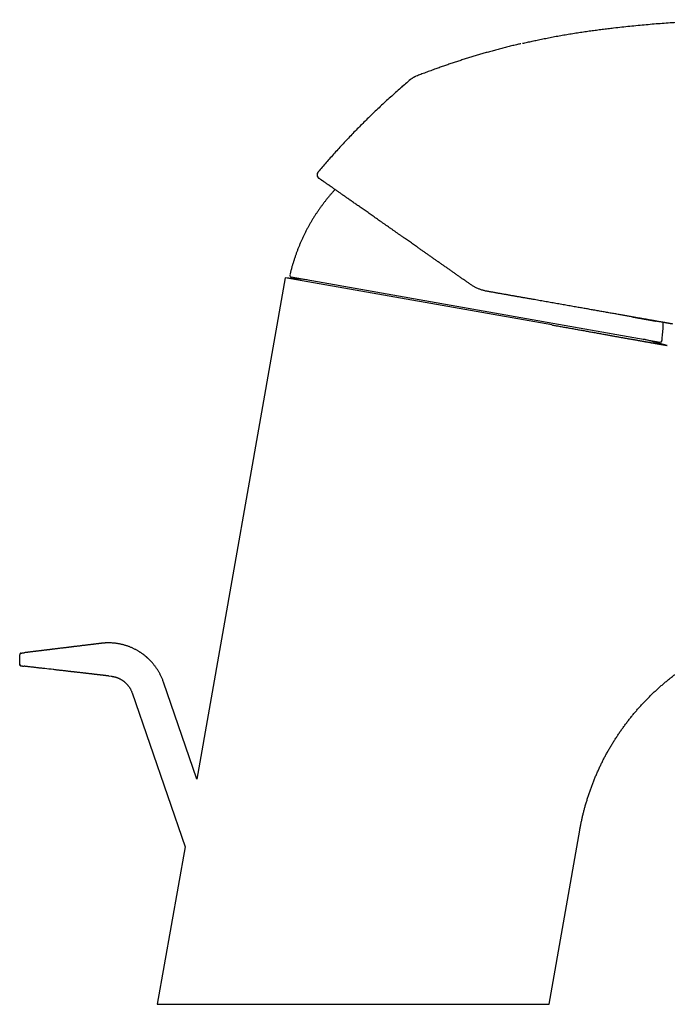
# Model space of a CAD drawing. Units: millimetres. Extents: x 8 to 534, y 12 to 371.
# Drawn here: x 392 to 470, y 252 to 371 of the extents above; entities that cross this region are included whole.
import ezdxf

# ---------------------------------------------------------------- set-up
doc = ezdxf.new("R2010")
doc.units = ezdxf.units.MM

msp = doc.modelspace()

# ---------------------------------------------------------------- linework, layer by layer
at = {"color": 7, "linetype": 'Continuous', "lineweight": 30}
for p, q in [((428.07, 352.51), (428.14, 352.59)), ((428.1, 351.84), (428.17, 351.78)), ((424.13, 339.77), (413.48, 279.36)), ((426.78, 339.53), (424.13, 339.77)), ((456.24, 334.11), (424.13, 339.77)), ((424.84, 339.88), (469.29, 332.04)), ((470.17, 331.63), (467.35, 332.38)), ((470.17, 331.63), (470.17, 331.63)), ((392.12, 294.36), (392.12, 294.37)), ((392.27, 294.56), (392.29, 294.56)), ((392.29, 293.02), (392.28, 293.02)), ((402.81, 291.81), (402.8, 291.81)), ((402.8, 291.81), (403.16, 291.77)), ((402.81, 291.81), (402.89, 291.8)), ((403.16, 291.77), (403.16, 291.77)), ((403.17, 291.77), (403.17, 291.77)), ((403.17, 291.77), (403.17, 291.77)), ((413.48, 279.36), (409.44, 291.07)), ((409.44, 291.07), (409.44, 291.07)), ((405.66, 289.77), (412.05, 271.23)), ((405.66, 289.77), (405.66, 289.77)), ((455.92, 252.25), (459.62, 273.24)), ((412.05, 271.23), (408.7, 252.25)), ((408.7, 252.25), (455.92, 252.25))]:
    msp.add_line(p, q, dxfattribs=at)
for centre, radius, start, end in [((499.24, 292.48), 93.11, 130.1406, 131.0955), ((424.88, 340.07), 0.2, 166.9566, 260), ((469.33, 332.24), 0.2, 260, 353.0434)]:
    msp.add_arc(centre, radius, start, end, dxfattribs=at)
for points, knots in [([(463.7, 369.89), (464.03, 369.92), (464.68, 370), (465.66, 370.1), (466.64, 370.2), (467.61, 370.29), (468.59, 370.38), (469.56, 370.45), (470.52, 370.52), (471.48, 370.59), (472.45, 370.64), (473.43, 370.7), (474.41, 370.74), (475.4, 370.78), (476.38, 370.81), (477.37, 370.84), (478.35, 370.86), (479.34, 370.87), (480.32, 370.87), (481.31, 370.87), (482.29, 370.87), (483.27, 370.85), (484.26, 370.83), (485.24, 370.8), (486.2, 370.77), (486.96, 370.74), (487.38, 370.72), (487.51, 370.71)], [0, 0, 0, 0, 0.041212, 0.082423, 0.123634, 0.164844, 0.206053, 0.246527, 0.287, 0.327473, 0.367946, 0.409245, 0.450544, 0.491844, 0.533144, 0.574444, 0.615744, 0.657046, 0.698347, 0.73965, 0.780953, 0.822257, 0.863563, 0.90487, 0.946178, 0.984045, 1, 1, 1, 1]), ([(455.86, 368.7), (456.11, 368.74), (456.59, 368.84), (457.32, 368.97), (458.05, 369.1), (458.78, 369.22), (459.52, 369.33), (460.23, 369.44), (460.94, 369.54), (461.63, 369.63), (462.32, 369.72), (463.01, 369.8), (463.47, 369.86), (463.7, 369.89)], [0, 0, 0, 0, 0.09357, 0.187083, 0.280539, 0.373938, 0.467282, 0.560577, 0.648501, 0.736395, 0.824268, 0.912132, 1, 1, 1, 1]), ([(452.52, 367.98), (452.39, 367.95), (452.06, 367.87), (451.54, 367.75), (450.95, 367.6), (450.36, 367.45), (449.77, 367.3), (449.19, 367.14), (448.62, 366.98), (448.06, 366.83), (447.53, 366.67), (447, 366.51), (446.47, 366.35), (445.94, 366.19), (445.41, 366.02), (444.88, 365.85), (444.35, 365.68), (443.83, 365.5), (443.31, 365.32), (442.79, 365.14), (442.24, 364.94), (441.66, 364.73), (441.05, 364.51), (440.47, 364.29), (440.1, 364.14), (439.92, 364.07)], [0, 0, 0, 0, 0.030142, 0.076306, 0.122438, 0.168539, 0.214612, 0.260657, 0.306668, 0.348812, 0.390921, 0.432991, 0.475024, 0.517021, 0.558985, 0.600917, 0.642819, 0.684691, 0.72653, 0.768338, 0.81011, 0.859294, 0.908421, 0.957486, 1, 1, 1, 1]), ([(452.72, 368.03), (452.92, 368.07), (453.31, 368.16), (453.89, 368.29), (454.51, 368.42), (455.17, 368.56), (455.63, 368.65), (455.86, 368.7)], [0, 0, 0, 0, 0.1865962, 0.3733602, 0.5601397, 0.7801533, 1, 1, 1, 1]), ([(439.35, 363.76), (439.34, 363.75), (439.3, 363.72), (439.25, 363.69), (439.22, 363.66)], [0, 0, 0, 0, 0.194357, 1, 1, 1, 1]), ([(439.92, 364.07), (439.88, 364.06), (439.81, 364.03), (439.71, 363.98), (439.6, 363.92), (439.5, 363.86), (439.41, 363.81), (439.36, 363.77), (439.34, 363.75)], [0, 0, 0, 0, 0.176863, 0.35364, 0.530243, 0.70667, 0.882993, 1, 1, 1, 1]), ([(438.27, 362.84), (438.19, 362.78), (437.91, 362.53), (437.42, 362.1), (436.8, 361.54), (436.18, 360.98), (435.58, 360.42), (434.99, 359.86), (434.42, 359.32), (433.88, 358.79), (433.34, 358.25), (432.8, 357.71), (432.27, 357.17), (431.75, 356.62), (431.22, 356.06), (430.71, 355.5), (430.19, 354.94), (429.68, 354.37), (429.18, 353.8), (428.69, 353.24), (428.32, 352.81), (428.12, 352.57), (428.07, 352.51)], [0, 0, 0, 0, 0.020482, 0.077659, 0.134835, 0.192011, 0.249188, 0.306364, 0.358776, 0.411188, 0.4636, 0.516013, 0.568425, 0.620837, 0.673249, 0.725662, 0.778074, 0.830486, 0.882898, 0.935311, 0.984728, 1, 1, 1, 1]), ([(428.07, 352.51), (428.05, 352.49), (428.01, 352.43), (427.97, 352.33), (427.95, 352.23), (427.96, 352.13), (427.98, 352.02), (428.01, 351.95), (428.04, 351.92), (428.04, 351.91)], [0, 0, 0, 0, 0.159844, 0.319654, 0.479474, 0.639321, 0.799167, 0.958987, 1, 1, 1, 1]), ([(428.08, 352.51), (428.07, 352.5), (428.05, 352.48), (428.04, 352.45), (428.02, 352.43), (428.01, 352.4), (428, 352.37), (427.99, 352.35), (427.98, 352.32), (427.97, 352.28), (427.96, 352.24), (427.96, 352.19), (427.96, 352.14), (427.97, 352.09), (427.98, 352.05), (427.99, 352.02), (428, 351.99), (428.01, 351.97), (428.02, 351.94), (428.03, 351.92), (428.04, 351.91), (428.05, 351.9), (428.06, 351.89), (428.07, 351.88), (428.07, 351.87), (428.08, 351.86), (428.09, 351.85), (428.09, 351.85), (428.1, 351.84), (428.11, 351.83), (428.12, 351.82), (428.13, 351.81), (428.14, 351.81), (428.15, 351.8), (428.15, 351.79), (428.16, 351.79), (428.16, 351.78)], [0, 0, 0, 0, 0.032525, 0.062066, 0.088622, 0.112196, 0.138985, 0.160487, 0.179847, 0.219377, 0.259938, 0.300736, 0.341536, 0.382336, 0.423136, 0.447621, 0.472105, 0.496589, 0.520903, 0.541964, 0.556154, 0.567288, 0.575399, 0.586134, 0.598287, 0.612802, 0.630243, 0.65093, 0.675053, 0.706976, 0.743648, 0.785139, 0.831494, 0.882743, 0.938907, 1, 1, 1, 1]), ([(432.24, 348.93), (432.18, 348.97), (432.05, 349.06), (431.86, 349.19), (431.68, 349.32), (431.5, 349.45), (431.33, 349.57), (431.16, 349.69), (431, 349.8), (430.84, 349.91), (430.69, 350.02), (430.54, 350.12), (430.4, 350.22), (430.26, 350.32), (430.12, 350.41), (429.99, 350.51), (429.86, 350.6), (429.76, 350.67), (429.68, 350.72), (429.62, 350.76), (429.56, 350.8), (429.51, 350.84), (429.45, 350.88), (429.4, 350.92), (429.35, 350.96), (429.27, 351.01), (429.18, 351.07), (429.08, 351.15), (428.98, 351.22), (428.88, 351.28), (428.79, 351.34), (428.72, 351.4), (428.65, 351.44), (428.59, 351.48), (428.54, 351.52), (428.49, 351.56), (428.44, 351.59), (428.39, 351.62), (428.35, 351.66), (428.3, 351.69), (428.27, 351.71), (428.24, 351.73), (428.21, 351.75), (428.19, 351.76), (428.18, 351.77), (428.17, 351.78), (428.17, 351.78), (428.17, 351.78)], [0, 0, 0, 0, 0.02651, 0.053, 0.079475, 0.105941, 0.132403, 0.158869, 0.18383, 0.208803, 0.233794, 0.258858, 0.284054, 0.309156, 0.33417, 0.3591, 0.383952, 0.408731, 0.420874, 0.433002, 0.445114, 0.457212, 0.469297, 0.481368, 0.493427, 0.505474, 0.532247, 0.55883, 0.58523, 0.611454, 0.63751, 0.663407, 0.683647, 0.703798, 0.723863, 0.743847, 0.76415, 0.784808, 0.809447, 0.833929, 0.858263, 0.882459, 0.906525, 0.930045, 0.953458, 0.976773, 1, 1, 1, 1]), ([(430.13, 350.41), (430.09, 350.37), (429.97, 350.24), (429.76, 350.01), (429.51, 349.72), (429.27, 349.43), (429.03, 349.14), (428.8, 348.84), (428.58, 348.54), (428.36, 348.24), (428.14, 347.93), (427.93, 347.62), (427.72, 347.31), (427.52, 346.99), (427.33, 346.67), (427.14, 346.36), (426.96, 346.03), (426.78, 345.71), (426.61, 345.38), (426.44, 345.04), (426.28, 344.7), (426.12, 344.36), (425.97, 344.02), (425.82, 343.68), (425.68, 343.34), (425.55, 342.99), (425.42, 342.64), (425.3, 342.29), (425.18, 341.93), (425.07, 341.57), (424.96, 341.21), (424.86, 340.85), (424.77, 340.48), (424.71, 340.24), (424.68, 340.12)], [0, 0, 0, 0, 0.012801, 0.046651, 0.078567, 0.110482, 0.142396, 0.174311, 0.206225, 0.238138, 0.270051, 0.301964, 0.333877, 0.365789, 0.397131, 0.428474, 0.459816, 0.491159, 0.523071, 0.554984, 0.586897, 0.61881, 0.650724, 0.682068, 0.713412, 0.744757, 0.776103, 0.808088, 0.840074, 0.872059, 0.904045, 0.93603, 0.968016, 1, 1, 1, 1]), ([(446.45, 338.98), (446.34, 339.06), (446.12, 339.21), (445.79, 339.44), (445.46, 339.67), (445.13, 339.9), (444.81, 340.13), (444.48, 340.36), (444.16, 340.59), (443.83, 340.82), (443.5, 341.05), (443.16, 341.28), (442.82, 341.52), (442.49, 341.75), (442.16, 341.98), (441.83, 342.21), (441.51, 342.44), (441.19, 342.66), (440.87, 342.89), (440.55, 343.11), (440.24, 343.33), (439.95, 343.53), (439.68, 343.72), (439.44, 343.89), (439.2, 344.06), (438.96, 344.22), (438.72, 344.39), (438.47, 344.57), (438.2, 344.76), (437.92, 344.95), (437.64, 345.15), (437.37, 345.34), (437.1, 345.53), (436.83, 345.72), (436.56, 345.9), (436.3, 346.09), (436.03, 346.28), (435.76, 346.46), (435.49, 346.65), (435.23, 346.83), (434.97, 347.02), (434.72, 347.2), (434.47, 347.37), (434.22, 347.54), (433.98, 347.71), (433.74, 347.88), (433.5, 348.05), (433.28, 348.2), (433.06, 348.36), (432.85, 348.5), (432.64, 348.65), (432.44, 348.79), (432.31, 348.88), (432.24, 348.93)], [0, 0, 0, 0, 0.019865, 0.039706, 0.059528, 0.079337, 0.099137, 0.118932, 0.138728, 0.158529, 0.179285, 0.200057, 0.220851, 0.241673, 0.262403, 0.282981, 0.303539, 0.324084, 0.344619, 0.365151, 0.385685, 0.406226, 0.422374, 0.438532, 0.454703, 0.470889, 0.487094, 0.503319, 0.522845, 0.542352, 0.561842, 0.581321, 0.600792, 0.620261, 0.639732, 0.659208, 0.679624, 0.700057, 0.720511, 0.740993, 0.761491, 0.781952, 0.802378, 0.822774, 0.843144, 0.863494, 0.883829, 0.904155, 0.923315, 0.942475, 0.96164, 0.980813, 1, 1, 1, 1]), ([(447.4, 338.46), (447.34, 338.48), (447.23, 338.53), (447.07, 338.61), (446.91, 338.69), (446.76, 338.78), (446.6, 338.88), (446.5, 338.94), (446.45, 338.98)], [0, 0, 0, 0, 0.1642098, 0.3293667, 0.4954978, 0.6626297, 0.8307885, 1, 1, 1, 1]), ([(448.45, 338.15), (448.39, 338.16), (448.27, 338.18), (448.09, 338.23), (447.92, 338.27), (447.74, 338.33), (447.57, 338.39), (447.45, 338.44), (447.4, 338.46)], [0, 0, 0, 0, 0.166552, 0.333107, 0.499699, 0.666357, 0.833114, 1, 1, 1, 1]), ([(456.41, 336.75), (456.29, 336.77), (456.07, 336.81), (455.72, 336.87), (455.38, 336.93), (455.03, 336.99), (454.68, 337.05), (454.34, 337.11), (453.97, 337.18), (453.6, 337.24), (453.21, 337.31), (452.81, 337.38), (452.42, 337.45), (452.02, 337.52), (451.63, 337.59), (451.23, 337.66), (450.83, 337.73), (450.43, 337.8), (450.03, 337.87), (449.64, 337.94), (449.24, 338.01), (448.85, 338.08), (448.58, 338.13), (448.45, 338.15)], [0, 0, 0, 0, 0.044943, 0.089824, 0.134655, 0.179446, 0.224209, 0.268955, 0.313695, 0.362914, 0.412155, 0.461431, 0.510782, 0.560196, 0.609539, 0.658825, 0.70807, 0.75729, 0.806498, 0.854832, 0.903184, 0.951568, 1, 1, 1, 1]), ([(470.79, 334.21), (470.78, 334.21), (470.77, 334.22), (470.74, 334.22), (470.7, 334.23), (470.66, 334.24), (470.61, 334.24), (470.55, 334.25), (470.49, 334.27), (470.41, 334.28), (470.34, 334.29), (470.25, 334.31), (470.16, 334.32), (470.07, 334.34), (469.96, 334.36), (469.86, 334.38), (469.75, 334.4), (469.63, 334.42), (469.51, 334.44), (469.39, 334.46), (469.26, 334.48), (469.13, 334.5), (468.99, 334.53), (468.86, 334.55), (468.72, 334.58), (468.57, 334.6), (468.42, 334.63), (468.25, 334.66), (468.07, 334.69), (467.89, 334.72), (467.7, 334.76), (467.51, 334.79), (467.31, 334.83), (467.11, 334.86), (466.9, 334.9), (466.69, 334.93), (466.48, 334.97), (466.27, 335.01), (466.06, 335.05), (465.84, 335.09), (465.61, 335.12), (465.39, 335.16), (465.17, 335.2), (464.95, 335.24), (464.72, 335.28), (464.48, 335.32), (464.23, 335.37), (463.96, 335.42), (463.69, 335.46), (463.42, 335.51), (463.14, 335.56), (462.86, 335.61), (462.57, 335.66), (462.28, 335.71), (462, 335.76), (461.72, 335.81), (461.43, 335.86), (461.14, 335.91), (460.85, 335.96), (460.56, 336.02), (460.27, 336.07), (459.99, 336.12), (459.7, 336.17), (459.41, 336.22), (459.1, 336.27), (458.79, 336.33), (458.45, 336.39), (458.12, 336.45), (457.78, 336.51), (457.44, 336.57), (457.1, 336.63), (456.75, 336.69), (456.52, 336.73), (456.41, 336.75)], [0, 0, 0, 0, 0.008045, 0.021299, 0.034561, 0.047836, 0.06112, 0.074381, 0.089172, 0.103956, 0.118739, 0.133523, 0.148313, 0.163113, 0.177927, 0.192758, 0.20682, 0.220873, 0.234922, 0.248968, 0.263017, 0.27707, 0.290329, 0.303597, 0.316879, 0.330167, 0.343421, 0.358205, 0.372986, 0.387766, 0.40255, 0.417342, 0.432145, 0.446963, 0.461801, 0.475862, 0.489914, 0.503962, 0.518009, 0.532058, 0.546112, 0.559371, 0.57264, 0.585923, 0.599214, 0.612479, 0.627275, 0.642063, 0.65685, 0.671637, 0.686429, 0.701229, 0.716042, 0.730871, 0.744956, 0.759028, 0.77309, 0.787146, 0.801199, 0.815251, 0.828504, 0.841762, 0.855029, 0.868311, 0.881602, 0.896421, 0.911226, 0.926023, 0.940814, 0.955603, 0.970395, 0.985192, 1, 1, 1, 1]), ([(465.94, 335.07), (465.95, 335.07), (466.02, 335.05), (466.14, 335.03), (466.29, 335.01), (466.41, 334.98), (466.51, 334.97), (466.61, 334.95), (466.7, 334.93), (466.79, 334.92), (466.88, 334.9), (466.96, 334.89), (467.04, 334.87), (467.12, 334.86), (467.19, 334.85), (467.25, 334.84), (467.3, 334.83), (467.35, 334.82), (467.4, 334.81), (467.46, 334.8), (467.53, 334.79), (467.61, 334.77), (467.69, 334.76), (467.77, 334.74), (467.85, 334.73), (467.92, 334.72), (467.98, 334.71), (468.05, 334.7), (468.11, 334.68), (468.17, 334.67), (468.22, 334.66), (468.27, 334.66), (468.31, 334.65), (468.34, 334.64), (468.37, 334.64), (468.39, 334.64), (468.41, 334.63), (468.43, 334.63), (468.44, 334.63), (468.46, 334.62), (468.48, 334.62), (468.5, 334.62), (468.52, 334.61), (468.54, 334.61), (468.57, 334.6), (468.6, 334.6), (468.63, 334.59), (468.67, 334.59), (468.71, 334.58), (468.74, 334.57), (468.78, 334.57), (468.81, 334.56), (468.82, 334.56)], [0, 0, 0, 0, 0.009288, 0.059212, 0.108496, 0.139147, 0.169544, 0.199687, 0.229442, 0.258253, 0.286056, 0.312852, 0.338642, 0.363424, 0.3872, 0.405174, 0.422526, 0.439651, 0.457183, 0.475129, 0.50182, 0.52938, 0.557809, 0.586986, 0.616554, 0.640043, 0.663759, 0.687701, 0.71187, 0.736076, 0.754244, 0.771195, 0.78693, 0.801448, 0.809951, 0.817973, 0.825515, 0.832576, 0.839394, 0.845262, 0.852249, 0.860357, 0.869585, 0.879934, 0.891402, 0.903991, 0.917699, 0.932528, 0.948476, 0.965543, 0.98373, 1, 1, 1, 1]), ([(456.24, 334.11), (456.38, 334.08), (456.67, 334.03), (457.05, 333.96), (457.38, 333.9), (457.67, 333.85), (457.95, 333.8), (458.23, 333.75), (458.51, 333.7), (458.78, 333.65), (459.06, 333.6), (459.33, 333.55), (459.6, 333.5), (459.87, 333.46), (460.14, 333.41), (460.41, 333.36), (460.67, 333.31), (460.93, 333.26), (461.2, 333.22), (461.46, 333.17), (461.73, 333.12), (461.99, 333.07), (462.25, 333.03), (462.51, 332.98), (462.75, 332.93), (462.97, 332.89), (463.19, 332.86), (463.4, 332.82), (463.6, 332.78), (463.81, 332.74), (464.01, 332.71), (464.2, 332.67), (464.4, 332.64), (464.59, 332.6), (464.78, 332.57), (464.96, 332.54), (465.14, 332.51), (465.32, 332.47), (465.5, 332.44), (465.67, 332.41), (465.84, 332.38), (466, 332.35), (466.17, 332.33), (466.34, 332.3), (466.51, 332.27), (466.67, 332.24), (466.83, 332.21), (466.99, 332.18), (467.14, 332.15), (467.28, 332.13), (467.42, 332.11), (467.55, 332.08), (467.68, 332.06), (467.81, 332.04), (467.93, 332.02), (468.05, 331.99), (468.17, 331.97), (468.28, 331.95), (468.39, 331.94), (468.5, 331.92), (468.61, 331.9), (468.71, 331.88), (468.8, 331.86), (468.9, 331.85), (468.99, 331.83), (469.08, 331.82), (469.16, 331.8), (469.25, 331.79), (469.33, 331.77), (469.41, 331.76), (469.48, 331.75), (469.55, 331.73), (469.62, 331.72), (469.69, 331.71), (469.75, 331.7), (469.81, 331.69), (469.87, 331.68), (469.92, 331.67), (469.97, 331.66), (470.01, 331.65), (470.05, 331.65), (470.08, 331.64), (470.11, 331.64), (470.13, 331.63), (470.14, 331.63), (470.15, 331.63), (470.16, 331.63), (470.17, 331.63), (470.17, 331.63), (470.17, 331.63)], [0, 0, 0, 0, 0.0177029, 0.0354058, 0.0472183, 0.0590312, 0.0708437, 0.0826459, 0.0944484, 0.1062505, 0.1180653, 0.1298804, 0.1416952, 0.1534978, 0.1653009, 0.1771035, 0.1889225, 0.2007419, 0.2125608, 0.2249212, 0.2372823, 0.2496426, 0.2620302, 0.2744185, 0.286806, 0.2974845, 0.3081636, 0.3188421, 0.329543, 0.3402447, 0.3509457, 0.3616241, 0.3723033, 0.3829818, 0.3936815, 0.4043818, 0.4150816, 0.4257596, 0.4364381, 0.4471161, 0.4578119, 0.4685083, 0.4792041, 0.4907419, 0.5022802, 0.5138179, 0.5253758, 0.5369343, 0.5484922, 0.5591697, 0.5698476, 0.5805251, 0.5912179, 0.6019111, 0.6126038, 0.6232812, 0.6339591, 0.6446365, 0.6553286, 0.6660212, 0.6767133, 0.6873906, 0.6980684, 0.7087457, 0.7194373, 0.7301292, 0.7408208, 0.7521107, 0.7634011, 0.774691, 0.7859974, 0.7973044, 0.8086108, 0.8212573, 0.8339057, 0.8465547, 0.8592031, 0.8718496, 0.8845608, 0.897274, 0.9099879, 0.9227011, 0.9354124, 0.9461925, 0.956973, 0.9677531, 0.9785477, 0.9893427, 1, 1, 1, 1]), ([(469.53, 332.21), (469.54, 332.34), (469.57, 332.61), (469.61, 333), (469.64, 333.4), (469.66, 333.8), (469.68, 334.13), (469.68, 334.34), (469.68, 334.41)], [0, 0, 0, 0, 0.180987, 0.361978, 0.542971, 0.723965, 0.904959, 1, 1, 1, 1]), ([(401.98, 295.74), (401.95, 295.74), (401.9, 295.73), (401.81, 295.72), (401.72, 295.71), (401.61, 295.69), (401.5, 295.68), (401.39, 295.67), (401.27, 295.65), (401.14, 295.64), (401.02, 295.62), (400.88, 295.61), (400.75, 295.59), (400.61, 295.57), (400.47, 295.56), (400.33, 295.54), (400.19, 295.52), (400.04, 295.5), (399.88, 295.48), (399.72, 295.47), (399.56, 295.45), (399.39, 295.42), (399.22, 295.4), (399.05, 295.38), (398.87, 295.36), (398.74, 295.35), (398.66, 295.34), (398.63, 295.33), (398.6, 295.33), (398.56, 295.32), (398.53, 295.32), (398.5, 295.32), (398.45, 295.31), (398.37, 295.3), (398.27, 295.29), (398.17, 295.28), (398.05, 295.26), (397.91, 295.24), (397.76, 295.23), (397.58, 295.2), (397.4, 295.18), (397.21, 295.16), (397.02, 295.14), (396.82, 295.11), (396.62, 295.09), (396.4, 295.06), (396.24, 295.04), (396.15, 295.03), (396.13, 295.03), (396.12, 295.03), (396.11, 295.03), (396.1, 295.03), (396.09, 295.02), (396.06, 295.02), (396.03, 295.02), (395.99, 295.01), (395.94, 295.01), (395.88, 295), (395.82, 294.99), (395.74, 294.98), (395.65, 294.97), (395.56, 294.96), (395.46, 294.95), (395.35, 294.93), (395.24, 294.92), (395.12, 294.91), (395.01, 294.89), (394.92, 294.88), (394.84, 294.87), (394.76, 294.86), (394.68, 294.85), (394.6, 294.84), (394.51, 294.83), (394.41, 294.82), (394.29, 294.8), (394.15, 294.79), (394, 294.77), (393.84, 294.75), (393.67, 294.73), (393.5, 294.71), (393.34, 294.69), (393.19, 294.67), (393.04, 294.65), (392.9, 294.64), (392.77, 294.62), (392.68, 294.61), (392.64, 294.6)], [0, 0, 0, 0, 0.009389, 0.019481, 0.030285, 0.041809, 0.054058, 0.067038, 0.080753, 0.093974, 0.107817, 0.122285, 0.13738, 0.152199, 0.166561, 0.181516, 0.197065, 0.213207, 0.229943, 0.247274, 0.265201, 0.282649, 0.300627, 0.319135, 0.338174, 0.357744, 0.361025, 0.364339, 0.367687, 0.371069, 0.374483, 0.377932, 0.381414, 0.391162, 0.401163, 0.4134, 0.425996, 0.438951, 0.456864, 0.475422, 0.494624, 0.51447, 0.534962, 0.556097, 0.577878, 0.600303, 0.623035, 0.628733, 0.629632, 0.630531, 0.631432, 0.632334, 0.63301, 0.636411, 0.640318, 0.644687, 0.649517, 0.654807, 0.662348, 0.670663, 0.679752, 0.689614, 0.700251, 0.711451, 0.723397, 0.73609, 0.749529, 0.757544, 0.765803, 0.774305, 0.783051, 0.792041, 0.801272, 0.809602, 0.824606, 0.839263, 0.853574, 0.872529, 0.89084, 0.908506, 0.925528, 0.941905, 0.957361, 0.972196, 0.986409, 1, 1, 1, 1]), ([(402.83, 295.79), (402.79, 295.79), (402.72, 295.79), (402.63, 295.79), (402.53, 295.78), (402.45, 295.78), (402.36, 295.78), (402.29, 295.77), (402.22, 295.76), (402.15, 295.76), (402.09, 295.75), (402.03, 295.75), (402, 295.74), (401.98, 295.74)], [0, 0, 0, 0, 0.121776, 0.237697, 0.347761, 0.451969, 0.550322, 0.642818, 0.724666, 0.801308, 0.872744, 0.938975, 1, 1, 1, 1]), ([(409.44, 291.07), (409.42, 291.13), (409.38, 291.25), (409.32, 291.42), (409.25, 291.58), (409.18, 291.74), (409.1, 291.89), (409.03, 292.03), (408.95, 292.17), (408.88, 292.31), (408.8, 292.44), (408.71, 292.58), (408.62, 292.72), (408.52, 292.86), (408.43, 292.98), (408.34, 293.1), (408.25, 293.22), (408.16, 293.32), (408.08, 293.42), (408, 293.51), (407.92, 293.59), (407.84, 293.67), (407.77, 293.75), (407.69, 293.82), (407.62, 293.89), (407.55, 293.95), (407.49, 294.01), (407.42, 294.07), (407.36, 294.12), (407.29, 294.18), (407.22, 294.24), (407.15, 294.3), (407.07, 294.36), (406.99, 294.42), (406.9, 294.48), (406.81, 294.55), (406.71, 294.62), (406.6, 294.69), (406.49, 294.76), (406.37, 294.83), (406.24, 294.9), (406.1, 294.98), (405.96, 295.05), (405.81, 295.12), (405.67, 295.19), (405.52, 295.25), (405.38, 295.31), (405.23, 295.37), (405.07, 295.42), (404.91, 295.47), (404.75, 295.52), (404.58, 295.57), (404.41, 295.61), (404.24, 295.65), (404.08, 295.68), (403.91, 295.71), (403.74, 295.73), (403.56, 295.75), (403.38, 295.77), (403.2, 295.78), (403.01, 295.79), (402.89, 295.79), (402.83, 295.79)], [0, 0, 0, 0, 0.021452, 0.04238, 0.062802, 0.082736, 0.102197, 0.120864, 0.139094, 0.156889, 0.174246, 0.194323, 0.213741, 0.232488, 0.250565, 0.26797, 0.284706, 0.300058, 0.314803, 0.328943, 0.342479, 0.355411, 0.367742, 0.37947, 0.390597, 0.40161, 0.411962, 0.421655, 0.431014, 0.440983, 0.451623, 0.462405, 0.4738, 0.485806, 0.498423, 0.511652, 0.525491, 0.539939, 0.554997, 0.571426, 0.588523, 0.60629, 0.624725, 0.64383, 0.663603, 0.680983, 0.698849, 0.717201, 0.736038, 0.755362, 0.775172, 0.795467, 0.816248, 0.835282, 0.854705, 0.874519, 0.894722, 0.915316, 0.935923, 0.956905, 0.978264, 1, 1, 1, 1]), ([(459.62, 273.24), (459.64, 273.38), (459.69, 273.66), (459.78, 274.09), (459.87, 274.51), (459.96, 274.93), (460.07, 275.35), (460.17, 275.77), (460.29, 276.19), (460.42, 276.63), (460.56, 277.08), (460.7, 277.53), (460.86, 277.97), (461.01, 278.42), (461.18, 278.85), (461.35, 279.29), (461.53, 279.72), (461.72, 280.15), (461.91, 280.57), (462.1, 280.99), (462.3, 281.4), (462.51, 281.81), (462.72, 282.21), (462.95, 282.62), (463.17, 283.02), (463.41, 283.42), (463.65, 283.82), (463.9, 284.21), (464.15, 284.59), (464.4, 284.97), (464.66, 285.34), (464.93, 285.71), (465.2, 286.08), (465.48, 286.45), (465.77, 286.82), (466.06, 287.18), (466.36, 287.53), (466.67, 287.88), (466.98, 288.23), (467.29, 288.57), (467.61, 288.9), (467.94, 289.23), (468.27, 289.56), (468.6, 289.88), (468.94, 290.19), (469.27, 290.49), (469.62, 290.79), (469.97, 291.09), (470.33, 291.38), (470.69, 291.67), (471.06, 291.96), (471.44, 292.24), (471.82, 292.51), (472.2, 292.78), (472.57, 293.03), (472.93, 293.26), (473.28, 293.48), (473.63, 293.7), (473.99, 293.91), (474.34, 294.11), (474.7, 294.32), (475.07, 294.51), (475.44, 294.71), (475.82, 294.9), (476.21, 295.09), (476.61, 295.28), (477.01, 295.46), (477.41, 295.63), (477.68, 295.74), (477.81, 295.8)], [0, 0, 0, 0, 0.0143406, 0.0286541, 0.0429416, 0.0572041, 0.0714428, 0.0856586, 0.0998525, 0.1154416, 0.1310067, 0.1465489, 0.1620696, 0.1775698, 0.1930506, 0.2085132, 0.2239588, 0.2393882, 0.2548026, 0.269928, 0.2850409, 0.300142, 0.3152324, 0.3305869, 0.3459321, 0.3612688, 0.3765979, 0.3919203, 0.4069633, 0.4220016, 0.4370357, 0.4520666, 0.4674017, 0.4827351, 0.4980675, 0.5133999, 0.5287329, 0.5440675, 0.5594044, 0.5747111, 0.5900218, 0.6053374, 0.6206587, 0.6359865, 0.6510479, 0.6661173, 0.6811955, 0.6962834, 0.7116902, 0.7271089, 0.7425406, 0.7579862, 0.7734467, 0.7889232, 0.8044168, 0.8179885, 0.8315748, 0.8451765, 0.8587943, 0.8724291, 0.8860817, 0.8997528, 0.9134433, 0.9278076, 0.9421952, 0.9566072, 0.9710445, 0.9855084, 1, 1, 1, 1]), ([(392.27, 294.56), (392.27, 294.56), (392.26, 294.56), (392.25, 294.55), (392.24, 294.55), (392.23, 294.54), (392.22, 294.54), (392.2, 294.53), (392.19, 294.51), (392.17, 294.5), (392.16, 294.48), (392.15, 294.47), (392.14, 294.46), (392.13, 294.44), (392.13, 294.42), (392.12, 294.41), (392.12, 294.39), (392.12, 294.38), (392.12, 294.37)], [0, 0, 0, 0, 0.078935, 0.142917, 0.194182, 0.217052, 0.240606, 0.311511, 0.394214, 0.480258, 0.540586, 0.597284, 0.650567, 0.705165, 0.765284, 0.833333, 0.911138, 1, 1, 1, 1]), ([(392.12, 293.22), (392.12, 293.26), (392.12, 293.33), (392.12, 293.45), (392.12, 293.56), (392.12, 293.68), (392.12, 293.79), (392.12, 293.91), (392.12, 294.02), (392.12, 294.14), (392.12, 294.25), (392.12, 294.33), (392.12, 294.36)], [0, 0, 0, 0, 0.100191, 0.20002, 0.299752, 0.399656, 0.499997, 0.600191, 0.70002, 0.799752, 0.899657, 1, 1, 1, 1]), ([(392.29, 294.56), (392.29, 294.56), (392.29, 294.56), (392.3, 294.56), (392.31, 294.56), (392.32, 294.57), (392.33, 294.57), (392.35, 294.57), (392.37, 294.57), (392.39, 294.57), (392.42, 294.58), (392.45, 294.58), (392.48, 294.58), (392.51, 294.59), (392.54, 294.59), (392.57, 294.6), (392.6, 294.6), (392.62, 294.6), (392.64, 294.6)], [0, 0, 0, 0, 0.063144, 0.125677, 0.188295, 0.251693, 0.313738, 0.375538, 0.437866, 0.501479, 0.563034, 0.6245, 0.68668, 0.750346, 0.81238, 0.874136, 0.936416, 1, 1, 1, 1]), ([(392.12, 293.22), (392.12, 293.22), (392.12, 293.22), (392.12, 293.21), (392.12, 293.21)], [0, 0, 0, 0, 0.984611, 1, 1, 1, 1]), ([(392.12, 293.21), (392.12, 293.2), (392.12, 293.19), (392.13, 293.17), (392.13, 293.15), (392.14, 293.12), (392.16, 293.1), (392.18, 293.08), (392.2, 293.06), (392.21, 293.05), (392.23, 293.04), (392.24, 293.03), (392.25, 293.03), (392.26, 293.03), (392.27, 293.02), (392.28, 293.02)], [0, 0, 0, 0, 0.091846, 0.174484, 0.247914, 0.31215, 0.433194, 0.55608, 0.636784, 0.708361, 0.770201, 0.813433, 0.864016, 0.925782, 1, 1, 1, 1]), ([(392.12, 293.21), (392.12, 293.2), (392.12, 293.2), (392.12, 293.19), (392.12, 293.19)], [0, 0, 0, 0, 0.941933, 1, 1, 1, 1]), ([(392.23, 293.04), (392.23, 293.04), (392.22, 293.04), (392.19, 293.06), (392.17, 293.09), (392.14, 293.11), (392.13, 293.15), (392.12, 293.18), (392.12, 293.2), (392.12, 293.21)], [0, 0, 0, 0, 0.050529, 0.216819, 0.38311, 0.5494, 0.71569, 0.88198, 1, 1, 1, 1]), ([(392.29, 293.02), (392.29, 293.02), (392.29, 293.02), (392.3, 293.02), (392.31, 293.02), (392.32, 293.02), (392.33, 293.02), (392.35, 293.01), (392.37, 293.01), (392.4, 293.01), (392.42, 293.01), (392.45, 293), (392.48, 293), (392.51, 293), (392.54, 292.99), (392.56, 292.99), (392.57, 292.99), (392.57, 292.99)], [0, 0, 0, 0, 0.07208, 0.143474, 0.214975, 0.287373, 0.358224, 0.428796, 0.49997, 0.572606, 0.642897, 0.713079, 0.784064, 0.856736, 0.927551, 0.998036, 1, 1, 1, 1]), ([(392.57, 292.99), (392.58, 292.99), (392.61, 292.98), (392.63, 292.98), (392.64, 292.98)], [0, 0, 0, 0, 0.4879671, 1, 1, 1, 1]), ([(396.15, 292.58), (395.81, 292.62), (395.33, 292.67), (394.83, 292.73), (394.65, 292.75), (394.61, 292.75), (394.57, 292.76), (394.53, 292.76), (394.43, 292.77), (394.28, 292.79), (394.08, 292.82), (393.88, 292.84), (393.68, 292.86), (393.49, 292.88), (393.31, 292.9), (393.13, 292.92), (392.96, 292.94), (392.8, 292.96), (392.69, 292.97), (392.64, 292.98)], [0, 0, 0, 0, 0.2880943, 0.4148558, 0.4260108, 0.4371658, 0.4483208, 0.4595245, 0.4744611, 0.5322695, 0.5905304, 0.6473094, 0.7026062, 0.756421, 0.8087538, 0.8587096, 0.9072359, 0.9543327, 1, 1, 1, 1]), ([(402.8, 291.81), (402.79, 291.82), (402.75, 291.82), (402.69, 291.83), (402.62, 291.83), (402.55, 291.84), (402.47, 291.85), (402.39, 291.86), (402.3, 291.87), (402.21, 291.88), (402.11, 291.89), (402, 291.91), (401.91, 291.92), (401.84, 291.92), (401.79, 291.93), (401.73, 291.94), (401.67, 291.94), (401.62, 291.95), (401.56, 291.96), (401.48, 291.96), (401.38, 291.98), (401.27, 291.99), (401.14, 292), (401.01, 292.02), (400.86, 292.04), (400.72, 292.05), (400.57, 292.07), (400.45, 292.08), (400.37, 292.09), (400.32, 292.1), (400.28, 292.1), (400.23, 292.11), (400.18, 292.11), (400.14, 292.12), (400.06, 292.13), (399.95, 292.14), (399.81, 292.16), (399.65, 292.18), (399.47, 292.2), (399.29, 292.22), (399.1, 292.24), (398.91, 292.26), (398.76, 292.28), (398.66, 292.29), (398.61, 292.29), (398.55, 292.3), (398.5, 292.31), (398.44, 292.31), (398.37, 292.32), (398.27, 292.33), (398.15, 292.35), (398.01, 292.36), (397.86, 292.38), (397.71, 292.4), (397.55, 292.42), (397.38, 292.44), (397.21, 292.46), (397.05, 292.47), (396.88, 292.49), (396.7, 292.51), (396.52, 292.53), (396.34, 292.56), (396.21, 292.57), (396.15, 292.58)], [0, 0, 0, 0, 0.009306, 0.019448, 0.030448, 0.042326, 0.055097, 0.068772, 0.082503, 0.097055, 0.112431, 0.128638, 0.145679, 0.153633, 0.161775, 0.170107, 0.178628, 0.187339, 0.196241, 0.205333, 0.222497, 0.240302, 0.25875, 0.279229, 0.300449, 0.322409, 0.34511, 0.368553, 0.375165, 0.381856, 0.388625, 0.395473, 0.402399, 0.409404, 0.416488, 0.436374, 0.456855, 0.482013, 0.508016, 0.534863, 0.562554, 0.591091, 0.620472, 0.62837, 0.636327, 0.644342, 0.652392, 0.658622, 0.67118, 0.684163, 0.704101, 0.724966, 0.746758, 0.769476, 0.793121, 0.817693, 0.843191, 0.867379, 0.892346, 0.918091, 0.944615, 0.971918, 1, 1, 1, 1]), ([(403.16, 291.77), (403.16, 291.77), (403.16, 291.77), (403.17, 291.77), (403.17, 291.77), (403.17, 291.77)], [0, 0, 0, 0, 0.595661, 0.817865, 1, 1, 1, 1]), ([(403.17, 291.77), (403.2, 291.77), (403.27, 291.76), (403.37, 291.74), (403.47, 291.72), (403.58, 291.7), (403.68, 291.67), (403.77, 291.64), (403.86, 291.61), (403.95, 291.57), (404.02, 291.54), (404.1, 291.51), (404.16, 291.48), (404.22, 291.45), (404.28, 291.42), (404.32, 291.39), (404.37, 291.36), (404.42, 291.33), (404.48, 291.3), (404.54, 291.26), (404.6, 291.21), (404.66, 291.16), (404.73, 291.11), (404.8, 291.05), (404.88, 290.98), (404.95, 290.91), (405.02, 290.83), (405.1, 290.75), (405.17, 290.67), (405.24, 290.58), (405.3, 290.48), (405.37, 290.39), (405.43, 290.29), (405.48, 290.2), (405.53, 290.1), (405.58, 289.99), (405.62, 289.88), (405.65, 289.81), (405.66, 289.77)], [0, 0, 0, 0, 0.031191, 0.061552, 0.090736, 0.12362, 0.15487, 0.184486, 0.212467, 0.239279, 0.264396, 0.287819, 0.309549, 0.329583, 0.347612, 0.364005, 0.379717, 0.397002, 0.416315, 0.437357, 0.460128, 0.484617, 0.510819, 0.538218, 0.567268, 0.597981, 0.630372, 0.661292, 0.69363, 0.727391, 0.762562, 0.799092, 0.830457, 0.862594, 0.895541, 0.929395, 0.964232, 1, 1, 1, 1])]:
    msp.add_open_spline(points, degree=3, knots=knots, dxfattribs=at)

doc.saveas('drawing.dxf')
